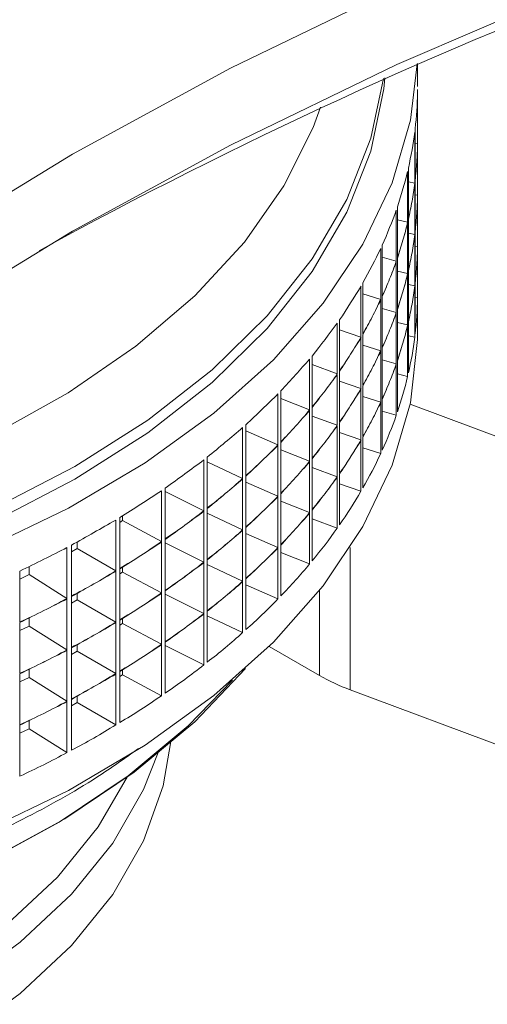
# Paper-space layout 'Sheet1(2)' of a CAD drawing. Units: millimetres. Extents: x 50 to 1951, y 182 to 1378.
# Drawn here: x 1817 to 1832, y 1203 to 1234 of the extents above; entities that cross this region are included whole.
import ezdxf

# ---------------------------------------------------------------- set-up
doc = ezdxf.new("R2010")
doc.units = ezdxf.units.MM

psp = doc.layouts.new('Sheet1(2)')

# ---------------------------------------------------------------- linework, layer by layer
at = {"color": 7, "linetype": 'Continuous', "lineweight": 0}
for p, q in [((1829.701, 1231.837), (1829.701, 1232.569)), ((1829.699, 1231.631), (1829.699, 1230.016)), ((1829.701, 1230.125), (1829.701, 1231.74)), ((1829.609, 1230.381), (1829.609, 1228.766)), ((1829.623, 1228.874), (1829.623, 1230.49)), ((1829.623, 1230.031), (1829.699, 1230.016)), ((1829.701, 1230.204), (1829.701, 1230.216)), ((1829.701, 1228.492), (1829.701, 1230.107)), ((1829.699, 1229.998), (1829.699, 1228.383)), ((1829.383, 1229.137), (1829.383, 1227.521)), ((1829.408, 1227.629), (1829.408, 1229.245)), ((1829.408, 1228.811), (1829.609, 1228.766)), ((1829.623, 1227.241), (1829.623, 1228.857)), ((1829.609, 1228.748), (1829.609, 1227.133)), ((1829.701, 1228.571), (1829.701, 1228.583)), ((1829.701, 1226.859), (1829.701, 1228.474)), ((1829.623, 1228.398), (1829.699, 1228.383)), ((1829.699, 1228.365), (1829.699, 1226.75)), ((1829.022, 1227.903), (1829.022, 1226.288)), ((1829.059, 1226.394), (1829.059, 1228.01)), ((1829.059, 1227.603), (1829.383, 1227.521)), ((1829.408, 1225.996), (1829.408, 1227.612)), ((1829.383, 1227.504), (1829.383, 1225.888)), ((1829.623, 1225.608), (1829.623, 1227.224)), ((1829.408, 1227.178), (1829.609, 1227.133)), ((1829.609, 1227.115), (1829.609, 1225.499)), ((1829.701, 1226.938), (1829.701, 1226.95)), ((1828.528, 1226.685), (1828.528, 1225.069)), ((1828.576, 1225.175), (1828.576, 1226.79)), ((1829.623, 1226.765), (1829.699, 1226.75)), ((1829.699, 1226.732), (1829.699, 1225.116)), ((1829.701, 1225.225), (1829.701, 1226.841)), ((1828.576, 1226.413), (1829.022, 1226.288)), ((1829.022, 1226.27), (1829.022, 1224.654)), ((1829.059, 1224.761), (1829.059, 1226.377)), ((1829.059, 1225.97), (1829.383, 1225.888)), ((1829.408, 1224.363), (1829.408, 1225.979)), ((1829.383, 1225.871), (1829.383, 1224.255)), ((1827.902, 1225.487), (1827.902, 1223.871)), ((1827.962, 1223.975), (1827.962, 1225.59)), ((1829.408, 1225.545), (1829.609, 1225.499)), ((1829.609, 1225.482), (1829.609, 1223.866)), ((1829.623, 1223.975), (1829.623, 1225.591)), ((1827.962, 1225.245), (1828.528, 1225.069)), ((1828.528, 1225.052), (1828.528, 1223.436)), ((1828.576, 1223.542), (1828.576, 1225.157)), ((1829.623, 1225.132), (1829.699, 1225.116)), ((1829.701, 1224.086), (1829.701, 1225.317)), ((1828.576, 1224.78), (1829.022, 1224.654)), ((1829.059, 1223.128), (1829.059, 1224.744)), ((1827.218, 1222.8), (1827.218, 1224.415)), ((1829.022, 1224.637), (1829.022, 1223.021)), ((1827.147, 1224.314), (1827.147, 1222.699)), ((1827.218, 1224.104), (1827.902, 1223.871)), ((1829.059, 1224.337), (1829.383, 1224.255)), ((1829.383, 1224.238), (1829.383, 1222.622)), ((1829.408, 1222.73), (1829.408, 1224.346)), ((1827.902, 1223.854), (1827.902, 1222.238)), ((1827.962, 1222.342), (1827.962, 1223.957)), ((1829.408, 1223.912), (1829.609, 1223.866)), ((1827.962, 1223.612), (1828.528, 1223.436)), ((1828.576, 1221.909), (1828.576, 1223.524)), ((1826.266, 1223.171), (1826.266, 1221.555)), ((1826.348, 1221.654), (1826.348, 1223.269)), ((1828.528, 1223.419), (1828.528, 1221.803)), ((1828.576, 1223.147), (1829.022, 1223.021)), ((1826.348, 1222.994), (1827.147, 1222.699)), ((1829.022, 1223.004), (1829.022, 1221.388)), ((1829.059, 1221.495), (1829.059, 1223.111)), ((1827.147, 1222.681), (1827.147, 1221.066)), ((1827.218, 1221.167), (1827.218, 1222.782)), ((1829.059, 1222.704), (1829.383, 1222.622)), ((1827.218, 1222.47), (1827.902, 1222.238)), ((1827.902, 1222.221), (1827.902, 1220.605)), ((1827.962, 1220.709), (1827.962, 1222.324)), ((1825.263, 1222.062), (1825.263, 1220.447)), ((1825.355, 1220.542), (1825.355, 1222.157)), ((1825.355, 1221.921), (1826.266, 1221.555)), ((1827.962, 1221.979), (1828.528, 1221.803)), ((1828.576, 1220.275), (1828.576, 1221.891)), ((1826.348, 1220.021), (1826.348, 1221.636)), ((1828.528, 1221.786), (1828.528, 1220.17)), ((1829.461, 1221.74), (1837.393, 1218.767)), ((1826.266, 1221.538), (1826.266, 1219.922)), ((1826.348, 1221.361), (1827.147, 1221.066)), ((1828.576, 1221.514), (1829.022, 1221.388)), ((1824.14, 1220.992), (1824.14, 1219.376)), ((1824.243, 1219.468), (1824.243, 1221.083)), ((1827.147, 1221.048), (1827.147, 1219.432)), ((1827.218, 1219.533), (1827.218, 1221.149)), ((1824.243, 1220.889), (1825.263, 1220.447)), ((1827.218, 1220.837), (1827.902, 1220.605)), ((1827.962, 1219.076), (1827.962, 1220.691)), ((1825.263, 1220.429), (1825.263, 1218.813)), ((1825.355, 1218.909), (1825.355, 1220.524)), ((1827.902, 1220.588), (1827.902, 1218.972)), ((1827.962, 1220.345), (1828.528, 1220.17)), ((1823.016, 1218.436), (1823.016, 1220.052)), ((1825.355, 1220.288), (1826.266, 1219.922)), ((1822.904, 1219.964), (1822.904, 1218.349)), ((1823.016, 1219.902), (1824.14, 1219.376)), ((1826.266, 1219.905), (1826.266, 1218.289)), ((1826.348, 1218.388), (1826.348, 1220.003)), ((1826.348, 1219.728), (1827.147, 1219.432)), ((1824.243, 1217.835), (1824.243, 1219.45)), ((1827.147, 1219.415), (1827.147, 1217.799)), ((1827.218, 1217.9), (1827.218, 1219.516)), ((1821.68, 1217.451), (1821.68, 1219.067)), ((1824.14, 1219.359), (1824.14, 1217.743)), ((1824.243, 1219.256), (1825.263, 1218.813)), ((1827.218, 1219.204), (1827.902, 1218.972)), ((1821.558, 1218.983), (1821.558, 1217.368)), ((1821.68, 1218.965), (1822.904, 1218.349)), ((1825.263, 1218.796), (1825.263, 1217.18)), ((1825.355, 1217.275), (1825.355, 1218.891)), ((1825.355, 1218.655), (1826.266, 1218.289)), ((1820.239, 1216.517), (1820.239, 1218.132)), ((1820.328, 1218.034), (1820.328, 1218.189)), ((1822.904, 1218.331), (1822.904, 1216.715)), ((1823.016, 1216.803), (1823.016, 1218.419)), ((1823.016, 1218.269), (1824.14, 1217.743)), ((1826.266, 1218.272), (1826.266, 1216.656)), ((1826.348, 1216.754), (1826.348, 1218.37)), ((1820.108, 1218.053), (1820.108, 1216.438)), ((1820.239, 1217.977), (1820.328, 1218.034)), ((1820.328, 1218.034), (1821.558, 1217.368)), ((1824.243, 1216.202), (1824.243, 1217.817)), ((1826.348, 1218.095), (1827.147, 1217.799)), ((1824.14, 1217.726), (1824.14, 1216.11)), ((1824.243, 1217.623), (1825.263, 1217.18)), ((1818.699, 1215.636), (1818.699, 1217.252)), ((1818.887, 1217.149), (1818.887, 1217.358)), ((1821.558, 1217.35), (1821.558, 1215.735)), ((1821.68, 1215.818), (1821.68, 1217.434)), ((1821.68, 1217.332), (1822.904, 1216.715)), ((1825.355, 1215.642), (1825.355, 1217.258)), ((1818.56, 1217.178), (1818.56, 1215.562)), ((1818.699, 1217.042), (1818.887, 1217.149)), ((1818.887, 1217.149), (1820.108, 1216.438)), ((1825.263, 1217.163), (1825.263, 1215.547)), ((1825.355, 1217.022), (1826.266, 1216.656)), ((1817.353, 1216.317), (1817.353, 1216.571)), ((1822.904, 1216.698), (1822.904, 1215.082)), ((1823.016, 1215.17), (1823.016, 1216.786)), ((1823.016, 1216.636), (1824.14, 1216.11)), ((1817.066, 1214.813), (1817.066, 1216.429)), ((1817.066, 1216.173), (1817.353, 1216.317)), ((1817.353, 1216.317), (1818.56, 1215.562)), ((1820.108, 1216.42), (1820.108, 1214.805)), ((1820.239, 1214.884), (1820.239, 1216.499)), ((1820.239, 1216.343), (1820.328, 1216.401)), ((1820.328, 1216.401), (1820.328, 1216.556)), ((1820.328, 1216.401), (1821.558, 1215.735)), ((1824.14, 1216.092), (1824.14, 1214.477)), ((1824.243, 1214.568), (1824.243, 1216.184)), ((1824.243, 1215.99), (1825.263, 1215.547)), ((1818.887, 1215.516), (1818.887, 1215.725)), ((1821.558, 1215.717), (1821.558, 1214.102)), ((1821.68, 1214.185), (1821.68, 1215.801)), ((1821.68, 1215.699), (1822.904, 1215.082)), ((1818.56, 1215.545), (1818.56, 1213.929)), ((1818.699, 1214.003), (1818.699, 1215.619)), ((1818.699, 1215.408), (1818.887, 1215.516)), ((1818.887, 1215.516), (1820.108, 1214.805)), ((1822.904, 1215.065), (1822.904, 1213.449)), ((1823.016, 1213.537), (1823.016, 1215.153)), ((1823.016, 1215.003), (1824.14, 1214.477)), ((1817.066, 1213.18), (1817.066, 1214.796)), ((1817.066, 1214.54), (1817.353, 1214.684)), ((1817.353, 1214.684), (1817.353, 1214.938)), ((1817.353, 1214.684), (1818.56, 1213.929)), ((1820.108, 1214.787), (1820.108, 1213.172)), ((1820.239, 1213.25), (1820.239, 1214.866)), ((1820.239, 1214.71), (1820.328, 1214.768)), ((1820.328, 1214.768), (1820.328, 1214.923)), ((1820.328, 1214.768), (1821.558, 1214.102)), ((1818.887, 1213.883), (1818.887, 1214.091)), ((1821.558, 1214.084), (1821.558, 1212.469)), ((1821.68, 1212.552), (1821.68, 1214.168)), ((1821.68, 1214.066), (1822.904, 1213.449)), ((1818.56, 1213.912), (1818.56, 1212.296)), ((1818.699, 1212.37), (1818.699, 1213.986)), ((1818.699, 1213.775), (1818.887, 1213.883)), ((1818.887, 1213.883), (1820.108, 1213.172)), ((1826.584, 1213.111), (1824.985, 1214.034)), ((1817.066, 1211.547), (1817.066, 1213.163)), ((1817.353, 1213.051), (1817.353, 1213.305)), ((1820.108, 1213.154), (1820.108, 1211.538)), ((1820.239, 1211.617), (1820.239, 1213.233)), ((1820.239, 1213.077), (1820.328, 1213.135)), ((1820.328, 1213.135), (1820.328, 1213.29)), ((1820.328, 1213.135), (1821.558, 1212.469)), ((1817.066, 1212.907), (1817.353, 1213.051)), ((1817.353, 1213.051), (1818.56, 1212.296)), ((1837.393, 1208.968), (1827.559, 1212.655)), ((1818.56, 1212.278), (1818.56, 1210.663)), ((1818.699, 1210.737), (1818.699, 1212.352)), ((1818.699, 1212.142), (1818.887, 1212.25)), ((1818.887, 1212.25), (1818.887, 1212.458)), ((1818.887, 1212.25), (1820.108, 1211.538)), ((1817.353, 1211.418), (1817.353, 1211.672)), ((1817.066, 1209.914), (1817.066, 1211.53)), ((1817.066, 1211.274), (1817.353, 1211.418)), ((1817.353, 1211.418), (1818.56, 1210.663))]:
    psp.add_line(p, q, dxfattribs=at)
at = {"color": 8, "linetype": 'Continuous', "lineweight": 0}
for p, q in [((1827.559, 1217.178), (1827.559, 1212.655)), ((1826.584, 1213.111), (1826.584, 1215.814))]:
    psp.add_line(p, q, dxfattribs=at)
at = {"color": 7, "linetype": 'Continuous', "lineweight": 0, "flags": 128}
for points in [[(1858.767, 1244.962), (1852.443, 1243.369), (1846.288, 1241.568), (1840.322, 1239.566), (1834.566, 1237.369), (1829.038, 1234.985), (1823.756, 1232.421), (1818.739, 1229.687), (1814.002, 1226.79), (1809.561, 1223.741), (1805.431, 1220.55), (1801.626, 1217.227), (1798.158, 1213.783), (1795.038, 1210.23), (1792.278, 1206.579)], [(1792.278, 1204.129), (1795.038, 1207.78), (1798.158, 1211.333), (1801.626, 1214.777), (1805.431, 1218.1), (1809.561, 1221.292), (1814.002, 1224.341), (1818.739, 1227.237), (1823.756, 1229.972), (1829.038, 1232.535), (1834.566, 1234.92), (1840.322, 1237.116), (1846.288, 1239.118), (1852.443, 1240.919), (1858.767, 1242.513)], [(1800.14, 1213.357), (1803.362, 1213.717), (1806.711, 1214.293), (1809.942, 1215.061), (1813.022, 1216.014), (1815.919, 1217.143), (1818.604, 1218.435), (1821.048, 1219.876), (1823.228, 1221.454), (1825.119, 1223.15), (1826.704, 1224.948), (1827.965, 1226.83), (1828.89, 1228.775), (1829.47, 1230.765), (1829.69, 1232.564)], [(1800.804, 1214.001), (1804.041, 1214.414), (1807.317, 1215.038), (1810.464, 1215.853), (1813.449, 1216.85), (1816.241, 1218.019), (1818.81, 1219.348), (1821.129, 1220.822), (1823.172, 1222.425), (1824.92, 1224.142), (1826.352, 1225.953), (1827.454, 1227.84), (1828.214, 1229.782), (1828.624, 1231.759), (1828.66, 1232.112)], [(1829.701, 1224.086), (1829.698, 1223.796), (1829.47, 1221.783), (1828.89, 1219.793), (1827.965, 1217.848), (1826.704, 1215.966), (1825.119, 1214.168), (1823.228, 1212.472), (1821.048, 1210.894), (1818.604, 1209.453), (1815.919, 1208.161), (1813.022, 1207.033), (1809.942, 1206.079), (1806.711, 1205.311), (1803.362, 1204.735), (1799.928, 1204.358), (1796.447, 1204.183), (1792.952, 1204.212), (1792.354, 1204.238)], [(1791.259, 1202.954), (1794.211, 1202.824), (1797.586, 1202.866), (1800.935, 1203.111), (1804.221, 1203.558), (1807.408, 1204.2), (1810.461, 1205.031), (1813.348, 1206.042), (1816.035, 1207.221), (1818.494, 1208.556), (1820.698, 1210.032), (1822.622, 1211.633), (1824.236, 1213.329)], [(1823.82, 1212.964), (1822.41, 1211.505), (1820.5, 1209.916), (1818.313, 1208.452), (1815.873, 1207.127), (1813.207, 1205.957), (1810.343, 1204.954), (1807.313, 1204.129), (1804.151, 1203.492), (1800.891, 1203.049), (1797.568, 1202.806), (1794.219, 1202.764), (1791.201, 1202.9)], [(1799.699, 1196.645), (1802.112, 1196.95), (1805.059, 1197.513), (1807.873, 1198.271), (1810.516, 1199.212), (1812.951, 1200.324), (1815.147, 1201.591), (1817.073, 1202.997), (1818.703, 1204.523), (1820.015, 1206.147), (1820.991, 1207.849), (1821.619, 1209.604), (1821.863, 1211.012)], [(1821.456, 1210.667), (1820.991, 1209.482), (1820.015, 1207.78), (1818.703, 1206.156), (1817.073, 1204.63), (1815.147, 1203.224), (1812.951, 1201.957), (1810.516, 1200.845), (1807.873, 1199.904), (1805.059, 1199.146), (1802.112, 1198.583), (1799.071, 1198.22), (1798.033, 1198.144)], [(1797.293, 1198.803), (1798.998, 1198.914), (1801.982, 1199.27), (1804.874, 1199.823), (1807.636, 1200.566), (1810.229, 1201.49), (1812.619, 1202.581), (1814.773, 1203.824), (1816.663, 1205.204), (1818.263, 1206.701), (1819.55, 1208.295), (1820.478, 1209.9)]]:
    psp.add_lwpolyline(points, dxfattribs=at)
at = {"color": 8, "linetype": 'Continuous', "lineweight": 0, "flags": 128}
for points in [[(1828.615, 1232.092), (1828.214, 1230.191), (1827.454, 1228.248), (1826.352, 1226.362), (1824.92, 1224.55), (1823.172, 1222.834), (1821.129, 1221.23), (1818.81, 1219.756), (1816.241, 1218.427), (1813.449, 1217.258), (1810.464, 1216.261), (1807.317, 1215.446), (1804.041, 1214.823), (1801.286, 1214.459)], [(1804.06, 1216.95), (1804.542, 1217.033), (1807.69, 1217.693), (1810.702, 1218.54), (1813.543, 1219.564), (1816.183, 1220.753), (1818.594, 1222.096), (1820.748, 1223.577), (1822.623, 1225.179), (1824.197, 1226.886), (1825.453, 1228.678), (1826.378, 1230.537), (1826.617, 1231.186)]]:
    psp.add_lwpolyline(points, dxfattribs=at)
at = {"color": 7, "linetype": 'Continuous', "lineweight": 0}
for centre, radius, start, end in [((1890.206, 1094.628), 150.603, 102.48543, 118.78898), ((1829.837, 1218.797), 6.551, 240.2337, 249.6561)]:
    psp.add_arc(centre, radius, start, end, dxfattribs=at)
for centre, major_axis, ratio, start_param, end_param in [((1795.201, 1210.615), (33.129, 25.697), 0.37468, 5.932788, 5.990147), ((1795.201, 1210.615), (33.356, 24.954), 0.353106, 5.894524, 5.951883), ((1795.201, 1251.438), (33.071, -25.871), 0.379796, 0.284066, 0.293526), ((1795.201, 1251.438), (32.809, -26.586), 0.401278, 0.275503, 0.304183), ((1795.201, 1208.982), (33.129, 25.697), 0.37468, 5.961468, 5.990147), ((1795.201, 1251.438), (32.809, -26.586), 0.401278, 0.246824, 0.275503), ((1795.201, 1208.982), (33.129, 25.697), 0.37468, 5.932788, 5.961468), ((1795.201, 1210.615), (33.555, 24.188), 0.331464, 5.855421, 5.91278), ((1795.201, 1251.438), (32.516, -27.281), 0.422683, 0.239084, 0.267764), ((1795.201, 1208.982), (33.356, 24.954), 0.353106, 5.923204, 5.951883), ((1795.201, 1249.805), (33.071, -25.871), 0.379796, 0.284066, 0.293526), ((1795.201, 1251.438), (32.516, -27.281), 0.422683, 0.210405, 0.239084), ((1795.201, 1208.982), (33.356, 24.954), 0.353106, 5.894524, 5.923204), ((1795.201, 1249.805), (32.809, -26.586), 0.401278, 0.275503, 0.304183), ((1795.201, 1207.349), (33.129, 25.697), 0.37468, 5.961468, 5.990147), ((1795.201, 1210.615), (33.73, 23.399), 0.309764, 5.815458, 5.872818), ((1795.201, 1251.438), (32.19, -27.956), 0.444013, 0.203496, 0.232175), ((1795.201, 1249.805), (32.809, -26.586), 0.401278, 0.246824, 0.275503), ((1795.201, 1207.349), (33.129, 25.697), 0.37468, 5.932788, 5.961468), ((1795.201, 1208.982), (33.555, 24.188), 0.331464, 5.884101, 5.91278), ((1795.201, 1251.438), (32.19, -27.956), 0.444013, 0.174816, 0.203496), ((1795.201, 1208.982), (33.555, 24.188), 0.331464, 5.855421, 5.884101), ((1795.201, 1249.805), (32.516, -27.281), 0.422683, 0.239084, 0.267764), ((1795.201, 1207.349), (33.356, 24.954), 0.353106, 5.923204, 5.951883), ((1795.201, 1248.172), (33.071, -25.871), 0.379796, 0.284066, 0.293526), ((1795.201, 1210.615), (33.881, 22.586), 0.288019, 5.774608, 5.831967), ((1795.201, 1248.172), (32.809, -26.586), 0.401278, 0.275503, 0.304183), ((1795.201, 1205.716), (33.129, 25.697), 0.37468, 5.961468, 5.990147), ((1795.201, 1251.438), (31.828, -28.611), 0.465268, 0.168756, 0.197435), ((1795.201, 1208.982), (33.73, 23.399), 0.309764, 5.844138, 5.872818), ((1795.201, 1249.805), (32.516, -27.281), 0.422683, 0.210405, 0.239084), ((1795.201, 1207.349), (33.356, 24.954), 0.353106, 5.894524, 5.923204), ((1795.201, 1248.172), (32.809, -26.586), 0.401278, 0.246824, 0.275503), ((1795.201, 1205.716), (33.129, 25.697), 0.37468, 5.932788, 5.961468), ((1795.201, 1251.438), (31.828, -28.611), 0.465268, 0.140076, 0.168756), ((1795.201, 1208.982), (33.73, 23.399), 0.309764, 5.815458, 5.844138), ((1795.201, 1249.805), (32.19, -27.956), 0.444013, 0.203496, 0.232175), ((1795.201, 1207.349), (33.555, 24.188), 0.331464, 5.884101, 5.91278), ((1795.201, 1210.615), (34.011, 21.747), 0.26625, 5.732835, 5.790194), ((1795.201, 1248.172), (32.516, -27.281), 0.422683, 0.239084, 0.267764), ((1795.201, 1205.716), (33.356, 24.954), 0.353106, 5.923204, 5.951883), ((1795.201, 1246.539), (33.071, -25.871), 0.379796, 0.284066, 0.293526), ((1795.201, 1251.438), (31.429, -29.249), 0.486453, 0.134894, 0.163573), ((1795.201, 1208.982), (33.881, 22.586), 0.288019, 5.803288, 5.831967), ((1795.201, 1249.805), (32.19, -27.956), 0.444013, 0.174816, 0.203496), ((1795.201, 1207.349), (33.555, 24.188), 0.331464, 5.855421, 5.884101), ((1795.201, 1246.539), (32.809, -26.586), 0.401278, 0.246824, 0.304183), ((1795.201, 1248.172), (32.516, -27.281), 0.422683, 0.210405, 0.239084), ((1795.201, 1205.716), (33.356, 24.954), 0.353106, 5.894524, 5.923204), ((1795.201, 1251.438), (31.429, -29.249), 0.486453, 0.106214, 0.134894), ((1795.201, 1208.982), (33.881, 22.586), 0.288019, 5.774608, 5.803288), ((1795.201, 1249.805), (31.828, -28.611), 0.465268, 0.168756, 0.197435), ((1795.201, 1207.349), (33.73, 23.399), 0.309764, 5.844138, 5.872818), ((1795.201, 1210.615), (34.12, 20.883), 0.244485, 5.690097, 5.747456), ((1795.201, 1249.805), (31.828, -28.611), 0.465268, 0.140076, 0.168756), ((1795.201, 1207.349), (33.73, 23.399), 0.309764, 5.815458, 5.844138), ((1795.201, 1248.172), (32.19, -27.956), 0.444013, 0.203496, 0.232175), ((1795.201, 1205.716), (33.555, 24.188), 0.331464, 5.884101, 5.91278), ((1795.201, 1251.438), (30.99, -29.87), 0.507571, 0.101953, 0.130633), ((1795.201, 1208.982), (34.011, 21.747), 0.26625, 5.761515, 5.790194), ((1795.201, 1246.539), (32.516, -27.281), 0.422683, 0.210405, 0.267764), ((1795.201, 1248.172), (32.19, -27.956), 0.444013, 0.174816, 0.203496), ((1795.201, 1205.716), (33.555, 24.188), 0.331464, 5.855421, 5.884101), ((1795.201, 1210.615), (34.211, 19.993), 0.222761, 5.646347, 5.703707), ((1795.201, 1251.438), (30.99, -29.87), 0.507571, 0.073274, 0.101953), ((1795.201, 1208.982), (34.011, 21.747), 0.26625, 5.732835, 5.761515), ((1795.201, 1249.805), (31.429, -29.249), 0.486453, 0.134894, 0.163573), ((1795.201, 1207.349), (33.881, 22.586), 0.288019, 5.803288, 5.831967), ((1795.201, 1249.805), (31.429, -29.249), 0.486453, 0.106214, 0.134894), ((1795.201, 1207.349), (33.881, 22.586), 0.288019, 5.774608, 5.803288), ((1795.201, 1248.172), (31.828, -28.611), 0.465268, 0.168756, 0.197435), ((1795.201, 1205.716), (33.73, 23.399), 0.309764, 5.844138, 5.872818), ((1795.201, 1251.438), (30.507, -30.477), 0.528623, 0.069994, 0.098673), ((1795.201, 1208.982), (34.12, 20.883), 0.244485, 5.718777, 5.747456), ((1795.201, 1246.539), (32.19, -27.956), 0.444013, 0.174816, 0.232175), ((1795.201, 1249.805), (30.99, -29.87), 0.507571, 0.101953, 0.130633), ((1795.201, 1207.349), (34.011, 21.747), 0.26625, 5.761515, 5.790194), ((1795.201, 1248.172), (31.828, -28.611), 0.465268, 0.140076, 0.168756), ((1795.201, 1205.716), (33.73, 23.399), 0.309764, 5.815458, 5.844138), ((1795.201, 1210.615), (34.286, 19.076), 0.201124, 5.601532, 5.658891), ((1795.201, 1251.438), (30.507, -30.477), 0.528623, 0.041314, 0.069994), ((1795.201, 1208.982), (34.12, 20.883), 0.244485, 5.690097, 5.718777), ((1795.201, 1249.805), (30.99, -29.87), 0.507571, 0.073274, 0.101953), ((1795.201, 1207.349), (34.011, 21.747), 0.26625, 5.732835, 5.761515), ((1795.201, 1248.172), (31.429, -29.249), 0.486453, 0.134894, 0.163573), ((1795.201, 1205.716), (33.881, 22.586), 0.288019, 5.803288, 5.831967), ((1795.201, 1251.438), (-29.977, 31.07), 0.549612, 3.180685, 3.209364), ((1795.201, 1208.982), (34.211, 19.993), 0.222761, 5.675027, 5.703707), ((1795.201, 1246.539), (31.828, -28.611), 0.465268, 0.140076, 0.197435), ((1795.201, 1210.615), (34.346, 18.131), 0.179631, 5.555592, 5.612951), ((1795.201, 1251.438), (-29.977, 31.07), 0.549612, 3.152005, 3.180685), ((1795.201, 1208.982), (34.211, 19.993), 0.222761, 5.646347, 5.675027), ((1795.201, 1249.805), (30.507, -30.477), 0.528623, 0.069994, 0.098673), ((1795.201, 1207.349), (34.12, 20.883), 0.244485, 5.718777, 5.747456), ((1795.201, 1248.172), (31.429, -29.249), 0.486453, 0.106214, 0.134894), ((1795.201, 1205.716), (33.881, 22.586), 0.288019, 5.774608, 5.803288), ((1795.201, 1251.438), (-29.396, 31.652), 0.570536, 3.150942, 3.179622), ((1795.201, 1208.982), (34.286, 19.076), 0.201124, 5.630211, 5.658891), ((1795.201, 1249.805), (30.507, -30.477), 0.528623, 0.041314, 0.069994), ((1795.201, 1207.349), (34.12, 20.883), 0.244485, 5.690097, 5.718777), ((1795.201, 1248.172), (30.99, -29.87), 0.507571, 0.101953, 0.130633), ((1795.201, 1205.716), (34.011, 21.747), 0.26625, 5.761515, 5.790194), ((1795.201, 1248.172), (30.99, -29.87), 0.507571, 0.073274, 0.101953), ((1795.201, 1205.716), (34.011, 21.747), 0.26625, 5.732835, 5.761515), ((1795.201, 1246.539), (31.429, -29.249), 0.486453, 0.106214, 0.163573), ((1795.201, 1210.615), (34.393, 17.158), 0.158356, 5.508467, 5.565826), ((1795.201, 1251.438), (-29.396, 31.652), 0.570536, 3.122262, 3.150942), ((1795.201, 1208.982), (34.286, 19.076), 0.201124, 5.601532, 5.630211), ((1795.201, 1249.805), (-29.977, 31.07), 0.549612, 3.180685, 3.209364), ((1795.201, 1207.349), (34.211, 19.993), 0.222761, 5.675027, 5.703707), ((1795.201, 1249.805), (-29.977, 31.07), 0.549612, 3.152005, 3.180685), ((1795.201, 1207.349), (34.211, 19.993), 0.222761, 5.646347, 5.675027), ((1795.201, 1248.172), (30.507, -30.477), 0.528623, 0.069994, 0.098673), ((1795.201, 1205.716), (34.12, 20.883), 0.244485, 5.718777, 5.747456), ((1795.201, 1251.438), (-28.758, 32.226), 0.591391, 3.122486, 3.151165), ((1795.201, 1208.982), (34.346, 18.131), 0.179631, 5.584272, 5.612951), ((1795.201, 1210.615), (34.429, 16.156), 0.137384, 5.460093, 5.517452), ((1795.201, 1251.438), (-28.758, 32.226), 0.591391, 3.093806, 3.122486), ((1795.201, 1208.982), (34.346, 18.131), 0.179631, 5.555592, 5.584272), ((1795.201, 1249.805), (-29.396, 31.652), 0.570536, 3.150942, 3.179622), ((1795.201, 1207.349), (34.286, 19.076), 0.201124, 5.630211, 5.658891), ((1795.201, 1248.172), (30.507, -30.477), 0.528623, 0.041314, 0.069994), ((1795.201, 1205.716), (34.12, 20.883), 0.244485, 5.690097, 5.718777), ((1795.201, 1246.539), (30.99, -29.87), 0.507571, 0.073274, 0.130633), ((1795.201, 1251.438), (-28.057, 32.795), 0.612167, 3.095477, 3.124157), ((1795.201, 1208.982), (34.393, 17.158), 0.158356, 5.537147, 5.565826), ((1795.201, 1249.805), (-29.396, 31.652), 0.570536, 3.122262, 3.150942), ((1795.201, 1207.349), (34.286, 19.076), 0.201124, 5.601532, 5.630211), ((1795.201, 1248.172), (-29.977, 31.07), 0.549612, 3.180685, 3.209364), ((1795.201, 1205.716), (34.211, 19.993), 0.222761, 5.675027, 5.703707), ((1795.201, 1210.615), (34.455, 15.124), 0.11682, 5.410407, 5.467767), ((1795.201, 1251.438), (-28.057, 32.795), 0.612167, 3.066797, 3.095477), ((1795.201, 1208.982), (34.393, 17.158), 0.158356, 5.508467, 5.537147), ((1795.201, 1249.805), (-28.758, 32.226), 0.591391, 3.122486, 3.151165), ((1795.201, 1207.349), (34.346, 18.131), 0.179631, 5.584272, 5.612951), ((1795.201, 1248.172), (-29.977, 31.07), 0.549612, 3.152005, 3.180685), ((1795.201, 1205.716), (34.211, 19.993), 0.222761, 5.646347, 5.675027), ((1795.201, 1246.539), (30.507, -30.477), 0.528623, 0.041314, 0.098673), ((1795.201, 1251.438), (-27.285, 33.362), 0.632847, 3.07012, 3.098799), ((1795.201, 1208.982), (34.429, 16.156), 0.137384, 5.488773, 5.517452), ((1795.201, 1249.805), (-28.758, 32.226), 0.591391, 3.093806, 3.122486), ((1795.201, 1207.349), (34.346, 18.131), 0.179631, 5.555592, 5.584272), ((1795.201, 1210.615), (34.473, 14.062), 0.096785, 5.359351, 5.41671), ((1795.201, 1251.438), (-27.285, 33.362), 0.632847, 3.04144, 3.07012), ((1795.201, 1208.982), (34.429, 16.156), 0.137384, 5.460093, 5.488773), ((1795.201, 1248.172), (-29.396, 31.652), 0.570536, 3.150942, 3.179622), ((1795.201, 1205.716), (34.286, 19.076), 0.201124, 5.630211, 5.658891), ((1795.201, 1249.805), (-28.057, 32.795), 0.612167, 3.095477, 3.124157), ((1795.201, 1207.349), (34.393, 17.158), 0.158356, 5.537147, 5.565826), ((1795.201, 1248.172), (-29.396, 31.652), 0.570536, 3.122262, 3.150942), ((1795.201, 1205.716), (34.286, 19.076), 0.201124, 5.601532, 5.630211), ((1795.201, 1246.539), (-29.977, 31.07), 0.549612, 3.152005, 3.209364), ((1795.201, 1251.438), (-26.433, 33.932), 0.653406, 3.04667, 3.075349), ((1795.201, 1208.982), (34.455, 15.124), 0.11682, 5.439087, 5.467767), ((1795.201, 1249.805), (-28.057, 32.795), 0.612167, 3.066797, 3.095477), ((1795.201, 1207.349), (34.393, 17.158), 0.158356, 5.508467, 5.537147), ((1795.201, 1251.438), (-26.433, 33.932), 0.653406, 3.01799, 3.04667), ((1795.201, 1208.982), (34.455, 15.124), 0.11682, 5.410407, 5.439087), ((1795.201, 1248.172), (-28.758, 32.226), 0.591391, 3.122486, 3.151165), ((1795.201, 1205.716), (34.346, 18.131), 0.179631, 5.584272, 5.612951), ((1795.201, 1249.805), (-27.285, 33.362), 0.632847, 3.07012, 3.098799), ((1795.201, 1207.349), (34.429, 16.156), 0.137384, 5.488773, 5.517452), ((1795.201, 1248.172), (-28.758, 32.226), 0.591391, 3.093806, 3.122486), ((1795.201, 1205.716), (34.346, 18.131), 0.179631, 5.555592, 5.584272), ((1795.201, 1251.438), (-25.488, 34.508), 0.673803, 3.02545, 3.05413), ((1795.201, 1208.982), (34.473, 14.062), 0.096785, 5.38803, 5.41671), ((1795.201, 1246.539), (-29.396, 31.652), 0.570536, 3.122262, 3.179622), ((1795.201, 1251.438), (-25.488, 34.508), 0.673803, 2.996771, 3.02545), ((1795.201, 1208.982), (34.473, 14.062), 0.096785, 5.359351, 5.38803), ((1795.201, 1249.805), (-27.285, 33.362), 0.632847, 3.04144, 3.07012), ((1795.201, 1207.349), (34.429, 16.156), 0.137384, 5.460093, 5.488773), ((1795.201, 1248.172), (-28.057, 32.795), 0.612167, 3.095477, 3.124157), ((1795.201, 1205.716), (34.393, 17.158), 0.158356, 5.537147, 5.565826), ((1795.201, 1249.805), (-26.433, 33.932), 0.653406, 3.04667, 3.075349), ((1795.201, 1207.349), (34.455, 15.124), 0.11682, 5.439087, 5.467767), ((1795.201, 1249.805), (-26.433, 33.932), 0.653406, 3.01799, 3.04667), ((1795.201, 1207.349), (34.455, 15.124), 0.11682, 5.410407, 5.439087), ((1795.201, 1248.172), (-28.057, 32.795), 0.612167, 3.066797, 3.095477), ((1795.201, 1205.716), (34.393, 17.158), 0.158356, 5.508467, 5.537147), ((1795.201, 1246.539), (-28.758, 32.226), 0.591391, 3.093806, 3.151165), ((1795.201, 1248.172), (-27.285, 33.362), 0.632847, 3.07012, 3.098799), ((1795.201, 1205.716), (34.429, 16.156), 0.137384, 5.488773, 5.517452), ((1795.201, 1249.805), (-25.488, 34.508), 0.673803, 3.02545, 3.05413), ((1795.201, 1207.349), (34.473, 14.062), 0.096785, 5.38803, 5.41671), ((1795.201, 1249.805), (-25.488, 34.508), 0.673803, 2.996771, 3.02545), ((1795.201, 1207.349), (34.473, 14.062), 0.096785, 5.359351, 5.38803), ((1795.201, 1248.172), (-27.285, 33.362), 0.632847, 3.04144, 3.07012), ((1795.201, 1205.716), (34.429, 16.156), 0.137384, 5.460093, 5.488773), ((1795.201, 1246.539), (-28.057, 32.795), 0.612167, 3.066797, 3.124157), ((1795.201, 1248.172), (-26.433, 33.932), 0.653406, 3.04667, 3.075349), ((1795.201, 1205.716), (34.455, 15.124), 0.11682, 5.439087, 5.467767), ((1795.201, 1248.172), (-26.433, 33.932), 0.653406, 3.01799, 3.04667), ((1795.201, 1205.716), (34.455, 15.124), 0.11682, 5.410407, 5.439087), ((1795.201, 1248.172), (-25.488, 34.508), 0.673803, 3.02545, 3.05413), ((1795.201, 1205.716), (34.473, 14.062), 0.096785, 5.38803, 5.41671), ((1795.201, 1246.539), (-27.285, 33.362), 0.632847, 3.04144, 3.098799), ((1795.201, 1248.172), (-25.488, 34.508), 0.673803, 2.996771, 3.02545), ((1795.201, 1205.716), (34.473, 14.062), 0.096785, 5.359351, 5.38803), ((1795.201, 1246.539), (-26.433, 33.932), 0.653406, 3.01799, 3.075349), ((1795.201, 1246.539), (-25.488, 34.508), 0.673803, 2.996771, 3.05413)]:
    psp.add_ellipse(centre, major_axis=major_axis, ratio=ratio, start_param=start_param, end_param=end_param, dxfattribs=at)
psp.add_open_spline([(1792.016, 1203.814), (1792.362, 1203.789), (1793.784, 1203.686), (1796.309, 1203.693), (1799.552, 1203.838), (1802.758, 1204.181), (1805.893, 1204.703), (1808.93, 1205.403), (1811.839, 1206.276), (1814.599, 1207.312), (1817.168, 1208.512), (1819.267, 1209.671), (1820.402, 1210.483), (1820.837, 1210.793)], degree=3, knots=[0, 0, 0, 0, 0.032298, 0.132643, 0.232994, 0.333368, 0.433791, 0.534288, 0.634885, 0.735603, 0.836459, 0.937454, 1, 1, 1, 1], dxfattribs=at)

doc.saveas('drawing.dxf')
